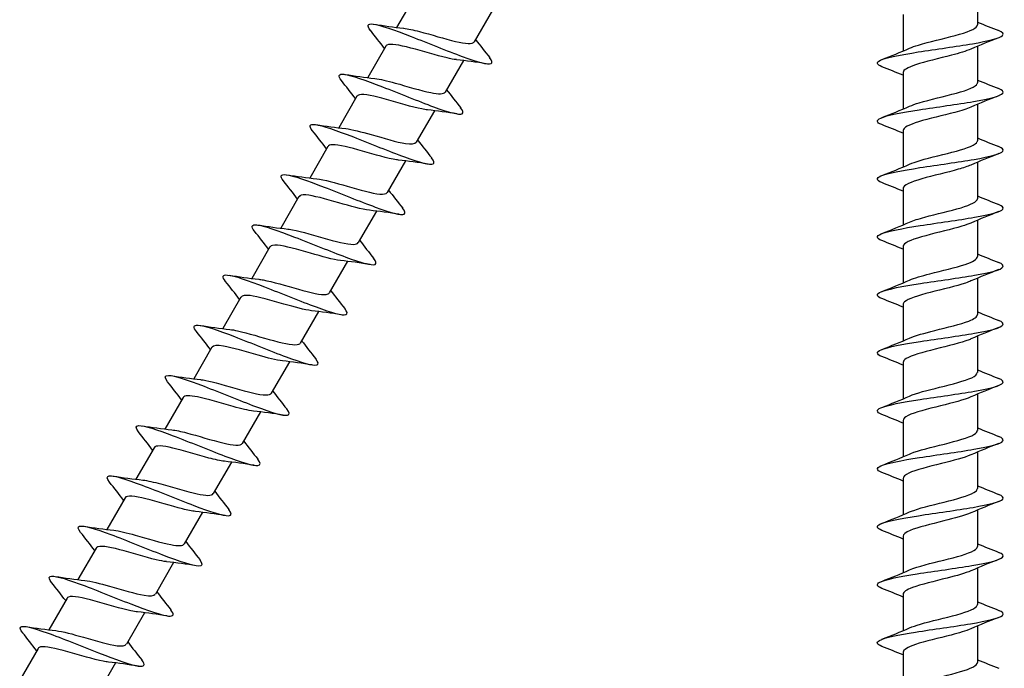
# Model space of a CAD drawing. Units: millimetres. Extents: x 15 to 1184, y 5 to 836.
# Drawn here: x 512 to 590, y 344 to 395 of the extents above; entities that cross this region are included whole.
import ezdxf

# ---------------------------------------------------------------- set-up
doc = ezdxf.new("R2010")
doc.units = ezdxf.units.MM
doc.layers.add('SuP-Sichtbare-Kanten', color=7, linetype='Continuous', lineweight=25)

msp = doc.modelspace()

# ---------------------------------------------------------------- linework, layer by layer
at = {"layer": 'SuP-Sichtbare-Kanten'}
for p, q in [((543.089, 397.04), (541.643, 394.537)), ((587.727, 397.635), (587.727, 394.745)), ((549.24, 395.894), (547.794, 393.391)), ((581.827, 395.552), (581.827, 392.662)), ((540.789, 393.057), (539.343, 390.553)), ((587.727, 393.035), (587.727, 390.145)), ((546.94, 391.911), (545.494, 389.407)), ((581.827, 390.952), (581.827, 388.062)), ((538.489, 389.073), (537.043, 386.57)), ((587.727, 388.435), (587.727, 385.545)), ((544.64, 387.927), (543.194, 385.424)), ((581.827, 386.352), (581.827, 383.462)), ((536.189, 385.089), (534.743, 382.586)), ((542.34, 383.943), (540.894, 381.44)), ((587.727, 383.835), (587.727, 380.945)), ((581.827, 381.752), (581.827, 378.862)), ((533.889, 381.106), (532.443, 378.602)), ((540.04, 379.96), (538.594, 377.456)), ((587.727, 379.235), (587.727, 376.345)), ((531.589, 377.122), (530.143, 374.618)), ((581.827, 377.152), (581.827, 374.262)), ((537.74, 375.976), (536.294, 373.472)), ((587.727, 374.635), (587.727, 371.745)), ((529.289, 373.138), (527.843, 370.635)), ((535.44, 371.992), (533.994, 369.489)), ((581.827, 372.552), (581.827, 369.662)), ((587.727, 370.035), (587.727, 367.145)), ((526.989, 369.154), (525.543, 366.651)), ((533.14, 368.008), (531.694, 365.505)), ((581.827, 367.952), (581.827, 365.062)), ((524.689, 365.171), (523.243, 362.667)), ((587.727, 365.435), (587.727, 362.545)), ((530.84, 364.025), (529.394, 361.521)), ((581.827, 363.352), (581.827, 360.462)), ((522.389, 361.187), (520.943, 358.684)), ((587.727, 360.835), (587.727, 357.945)), ((528.54, 360.041), (527.094, 357.538)), ((581.827, 358.752), (581.827, 355.862)), ((520.089, 357.203), (518.643, 354.7)), ((526.24, 356.057), (524.794, 353.554)), ((587.727, 356.235), (587.727, 353.345)), ((581.827, 354.152), (581.827, 351.262)), ((517.789, 353.22), (516.343, 350.716)), ((523.94, 352.074), (522.494, 349.57)), ((587.727, 351.635), (587.727, 348.745)), ((581.827, 349.552), (581.827, 346.662)), ((515.489, 349.236), (514.043, 346.732)), ((521.64, 348.09), (520.194, 345.586)), ((587.727, 347.035), (587.727, 344.145)), ((513.189, 345.252), (511.743, 342.749)), ((581.827, 344.952), (581.827, 342.062)), ((519.34, 344.106), (517.894, 341.603))]:
    msp.add_line(p, q, dxfattribs=at)
for points, knots in [([(539.562, 394.303), (539.262, 394.683), (539.325, 394.853), (539.777, 394.798), (540.331, 394.731), (541.459, 394.333), (542.795, 393.814), (544.132, 393.295), (545.651, 392.67), (546.848, 392.232), (548.045, 391.794), (548.897, 391.554), (549.137, 391.668), (549.267, 391.73), (549.218, 391.895), (549.017, 392.147)], [117.427243, 117.427243, 117.427243, 117.427243, 118.160009, 118.160009, 118.160009, 119.056761, 119.056761, 119.056761, 119.953423, 119.953423, 119.953423, 120.849994, 120.849994, 120.849994, 121.333798, 121.333798, 121.333798, 121.333798]), ([(582.346, 392.883), (582.537, 392.968), (582.775, 393.053), (583.053, 393.138), (583.883, 393.392), (585.034, 393.646), (585.97, 393.9), (586.906, 394.153), (587.591, 394.407), (587.708, 394.661), (587.721, 394.689), (587.727, 394.717), (587.726, 394.745)], [137.257722, 137.257722, 137.257722, 137.257722, 137.605691, 137.605691, 137.605691, 138.646406, 138.646406, 138.646406, 139.686687, 139.686687, 139.686687, 139.800873, 139.800873, 139.800873, 139.800873]), ([(542.203, 394.469), (542.531, 394.433), (542.958, 394.34), (543.445, 394.212), (544.362, 393.97), (545.465, 393.622), (546.312, 393.421), (547.12, 393.23), (547.672, 393.186), (547.794, 393.391)], [118.408166, 118.408166, 118.408166, 118.408166, 118.951476, 118.951476, 118.951476, 119.974582, 119.974582, 119.974582, 120.951317, 120.951317, 120.951317, 120.951317]), ([(580.142, 391.419), (579.713, 391.59), (579.663, 391.761), (580.028, 391.932), (580.495, 392.15), (581.63, 392.368), (583.027, 392.587), (584.424, 392.805), (586.055, 393.024), (587.336, 393.242), (588.617, 393.46), (589.523, 393.679), (589.729, 393.897), (589.849, 394.024), (589.731, 394.151), (589.408, 394.279)], [136.276799, 136.276799, 136.276799, 136.276799, 136.977495, 136.977495, 136.977495, 137.87246, 137.87246, 137.87246, 138.767346, 138.767346, 138.767346, 139.662154, 139.662154, 139.662154, 140.183354, 140.183354, 140.183354, 140.183354]), ([(546.38, 391.979), (546.172, 392), (545.924, 392.046), (545.641, 392.111), (544.807, 392.304), (543.702, 392.652), (542.772, 392.9), (541.842, 393.147), (541.116, 393.277), (540.867, 393.132), (540.832, 393.112), (540.807, 393.086), (540.79, 393.056)], [-120.352875, -120.352875, -120.352875, -120.352875, -120.005249, -120.005249, -120.005249, -118.97861, -118.97861, -118.97861, -117.952253, -117.952253, -117.952253, -117.809725, -117.809725, -117.809725, -117.809725]), ([(587.209, 392.814), (586.838, 392.652), (586.293, 392.49), (585.669, 392.327), (584.701, 392.075), (583.58, 391.823), (582.82, 391.571), (582.198, 391.365), (581.837, 391.159), (581.83, 390.952)], [-139.202431, -139.202431, -139.202431, -139.202431, -138.537184, -138.537184, -138.537184, -137.504837, -137.504837, -137.504837, -136.65928, -136.65928, -136.65928, -136.65928]), ([(537.262, 390.32), (536.961, 390.701), (537.026, 390.871), (537.484, 390.814), (538.042, 390.744), (539.174, 390.344), (540.513, 389.823), (541.852, 389.303), (543.372, 388.678), (544.567, 388.241), (545.761, 387.805), (546.608, 387.569), (546.841, 387.687), (546.966, 387.75), (546.916, 387.914), (546.717, 388.163)], [111.144058, 111.144058, 111.144058, 111.144058, 111.880148, 111.880148, 111.880148, 112.777553, 112.777553, 112.777553, 113.674863, 113.674863, 113.674863, 114.572079, 114.572079, 114.572079, 115.050613, 115.050613, 115.050613, 115.050613]), ([(539.902, 390.486), (540.317, 390.44), (540.893, 390.3), (541.536, 390.122), (542.497, 389.855), (543.58, 389.519), (544.351, 389.362), (544.979, 389.235), (545.384, 389.236), (545.492, 389.409)], [112.124981, 112.124981, 112.124981, 112.124981, 112.81032, 112.81032, 112.81032, 113.83415, 113.83415, 113.83415, 114.668132, 114.668132, 114.668132, 114.668132]), ([(582.347, 388.283), (582.552, 388.374), (582.811, 388.465), (583.115, 388.556), (583.965, 388.812), (585.129, 389.068), (586.057, 389.323), (586.981, 389.578), (587.637, 389.832), (587.718, 390.087), (587.724, 390.106), (587.727, 390.125), (587.727, 390.145)], [130.974537, 130.974537, 130.974537, 130.974537, 131.348228, 131.348228, 131.348228, 132.395479, 132.395479, 132.395479, 133.438421, 133.438421, 133.438421, 133.517688, 133.517688, 133.517688, 133.517688]), ([(544.082, 387.994), (543.951, 388.007), (543.803, 388.031), (543.639, 388.063), (542.877, 388.214), (541.796, 388.55), (540.83, 388.818), (539.865, 389.087), (539.044, 389.272), (538.683, 389.192), (538.587, 389.17), (538.524, 389.129), (538.493, 389.071)], [-114.06969, -114.06969, -114.06969, -114.06969, -113.849578, -113.849578, -113.849578, -112.82458, -112.82458, -112.82458, -111.799842, -111.799842, -111.799842, -111.526539, -111.526539, -111.526539, -111.526539]), ([(580.142, 386.819), (579.703, 386.994), (579.662, 387.168), (580.054, 387.343), (580.544, 387.562), (581.699, 387.78), (583.106, 387.999), (584.512, 388.218), (586.141, 388.436), (587.41, 388.655), (588.679, 388.873), (589.561, 389.092), (589.741, 389.31), (589.842, 389.433), (589.72, 389.556), (589.408, 389.679)], [129.993614, 129.993614, 129.993614, 129.993614, 130.710488, 130.710488, 130.710488, 131.60602, 131.60602, 131.60602, 132.50147, 132.50147, 132.50147, 133.396837, 133.396837, 133.396837, 133.900169, 133.900169, 133.900169, 133.900169]), ([(587.208, 388.214), (586.891, 388.075), (586.447, 387.936), (585.93, 387.796), (584.997, 387.545), (583.861, 387.293), (583.042, 387.042), (582.293, 386.812), (581.833, 386.582), (581.828, 386.352)], [-132.919246, -132.919246, -132.919246, -132.919246, -132.348259, -132.348259, -132.348259, -131.317949, -131.317949, -131.317949, -130.376095, -130.376095, -130.376095, -130.376095]), ([(534.962, 386.336), (534.661, 386.716), (534.726, 386.886), (535.181, 386.83), (535.738, 386.762), (536.87, 386.361), (538.21, 385.841), (539.55, 385.32), (541.071, 384.695), (542.267, 384.258), (543.462, 383.821), (544.309, 383.585), (544.542, 383.703), (544.666, 383.766), (544.615, 383.93), (544.417, 384.179)], [104.860873, 104.860873, 104.860873, 104.860873, 105.595601, 105.595601, 105.595601, 106.493688, 106.493688, 106.493688, 107.391676, 107.391676, 107.391676, 108.289565, 108.289565, 108.289565, 108.767428, 108.767428, 108.767428, 108.767428]), ([(537.6, 386.504), (538.099, 386.447), (538.836, 386.254), (539.629, 386.027), (540.617, 385.746), (541.662, 385.432), (542.346, 385.325), (542.81, 385.253), (543.1, 385.282), (543.189, 385.427)], [105.841796, 105.841796, 105.841796, 105.841796, 106.66471, 106.66471, 106.66471, 107.689296, 107.689296, 107.689296, 108.384947, 108.384947, 108.384947, 108.384947]), ([(541.784, 384.008), (541.735, 384.014), (541.683, 384.02), (541.628, 384.029), (540.954, 384.129), (539.916, 384.44), (538.927, 384.723), (537.939, 385.005), (537.03, 385.241), (536.555, 385.227), (536.363, 385.221), (536.244, 385.174), (536.195, 385.086)], [-107.786505, -107.786505, -107.786505, -107.786505, -107.703432, -107.703432, -107.703432, -106.679946, -106.679946, -106.679946, -105.656701, -105.656701, -105.656701, -105.243354, -105.243354, -105.243354, -105.243354]), ([(582.346, 383.683), (582.565, 383.78), (582.847, 383.877), (583.176, 383.975), (584.02, 384.224), (585.151, 384.474), (586.056, 384.723), (586.962, 384.973), (587.612, 385.222), (587.712, 385.472), (587.722, 385.496), (587.727, 385.52), (587.726, 385.545)], [124.691352, 124.691352, 124.691352, 124.691352, 125.089838, 125.089838, 125.089838, 126.112251, 126.112251, 126.112251, 127.134551, 127.134551, 127.134551, 127.234502, 127.234502, 127.234502, 127.234502]), ([(580.141, 382.219), (579.695, 382.396), (579.662, 382.574), (580.074, 382.752), (580.582, 382.971), (581.752, 383.19), (583.166, 383.408), (584.579, 383.627), (586.207, 383.846), (587.466, 384.064), (588.725, 384.283), (589.589, 384.502), (589.749, 384.72), (589.836, 384.84), (589.712, 384.959), (589.408, 385.079)], [123.710429, 123.710429, 123.710429, 123.710429, 124.439397, 124.439397, 124.439397, 125.335524, 125.335524, 125.335524, 126.231565, 126.231565, 126.231565, 127.12752, 127.12752, 127.12752, 127.616984, 127.616984, 127.616984, 127.616984]), ([(532.662, 382.352), (532.364, 382.729), (532.424, 382.9), (532.87, 382.848), (533.419, 382.784), (534.547, 382.386), (535.885, 381.867), (537.224, 381.347), (538.748, 380.721), (539.948, 380.281), (541.147, 379.842), (542, 379.602), (542.239, 379.718), (542.367, 379.78), (542.317, 379.944), (542.117, 380.196)], [98.577687, 98.577687, 98.577687, 98.577687, 99.306167, 99.306167, 99.306167, 100.204965, 100.204965, 100.204965, 101.103659, 101.103659, 101.103659, 102.00225, 102.00225, 102.00225, 102.484242, 102.484242, 102.484242, 102.484242]), ([(587.207, 383.614), (586.951, 383.501), (586.61, 383.387), (586.211, 383.274), (585.327, 383.023), (584.186, 382.772), (583.309, 382.521), (582.432, 382.27), (581.85, 382.019), (581.828, 381.768), (581.827, 381.763), (581.827, 381.758), (581.827, 381.752)], [-126.636061, -126.636061, -126.636061, -126.636061, -126.171214, -126.171214, -126.171214, -125.142805, -125.142805, -125.142805, -124.1147, -124.1147, -124.1147, -124.09291, -124.09291, -124.09291, -124.09291]), ([(535.298, 382.521), (535.875, 382.457), (536.786, 382.201), (537.716, 381.933), (538.714, 381.645), (539.705, 381.362), (540.296, 381.31), (540.619, 381.282), (540.818, 381.326), (540.887, 381.444)], [99.558611, 99.558611, 99.558611, 99.558611, 100.514456, 100.514456, 100.514456, 101.539829, 101.539829, 101.539829, 102.101761, 102.101761, 102.101761, 102.101761]), ([(539.485, 380.024), (538.904, 380.089), (537.986, 380.348), (537.05, 380.617), (536.02, 380.914), (535.003, 381.203), (534.423, 381.24), (534.136, 381.258), (533.96, 381.212), (533.896, 381.101)], [-101.503319, -101.503319, -101.503319, -101.503319, -100.541786, -100.541786, -100.541786, -99.484197, -99.484197, -99.484197, -98.960169, -98.960169, -98.960169, -98.960169]), ([(582.347, 379.083), (582.648, 379.215), (583.064, 379.348), (583.55, 379.481), (584.465, 379.73), (585.595, 379.98), (586.428, 380.23), (587.224, 380.468), (587.724, 380.706), (587.727, 380.945)], [118.408166, 118.408166, 118.408166, 118.408166, 118.951476, 118.951476, 118.951476, 119.974582, 119.974582, 119.974582, 120.951317, 120.951317, 120.951317, 120.951317]), ([(580.141, 377.619), (579.692, 377.797), (579.662, 377.976), (580.081, 378.155), (580.594, 378.374), (581.77, 378.593), (583.187, 378.812), (584.603, 379.03), (586.232, 379.249), (587.488, 379.468), (588.743, 379.687), (589.6, 379.906), (589.752, 380.124), (589.833, 380.242), (589.708, 380.361), (589.408, 380.479)], [117.427243, 117.427243, 117.427243, 117.427243, 118.160009, 118.160009, 118.160009, 119.056761, 119.056761, 119.056761, 119.953423, 119.953423, 119.953423, 120.849994, 120.849994, 120.849994, 121.333798, 121.333798, 121.333798, 121.333798]), ([(587.208, 379.014), (587.018, 378.929), (586.78, 378.845), (586.503, 378.76), (585.684, 378.509), (584.552, 378.259), (583.623, 378.008), (582.694, 377.758), (582, 377.507), (581.857, 377.257), (581.837, 377.222), (581.828, 377.187), (581.829, 377.152)], [-120.352875, -120.352875, -120.352875, -120.352875, -120.005249, -120.005249, -120.005249, -118.97861, -118.97861, -118.97861, -117.952253, -117.952253, -117.952253, -117.809725, -117.809725, -117.809725, -117.809725]), ([(530.362, 378.368), (530.069, 378.739), (530.122, 378.911), (530.549, 378.867), (531.085, 378.81), (532.203, 378.419), (533.538, 377.901), (534.873, 377.384), (536.4, 376.756), (537.608, 376.312), (538.815, 375.868), (539.681, 375.622), (539.931, 375.731), (540.068, 375.79), (540.021, 375.956), (539.817, 376.212)], [92.294502, 92.294502, 92.294502, 92.294502, 93.01164, 93.01164, 93.01164, 93.911178, 93.911178, 93.911178, 94.810608, 94.810608, 94.810608, 95.709931, 95.709931, 95.709931, 96.201057, 96.201057, 96.201057, 96.201057]), ([(532.998, 378.537), (533.033, 378.533), (533.068, 378.529), (533.105, 378.524), (533.764, 378.433), (534.796, 378.126), (535.79, 377.842), (536.783, 377.557), (537.708, 377.313), (538.2, 377.318), (538.407, 377.32), (538.536, 377.368), (538.587, 377.46)], [93.275425, 93.275425, 93.275425, 93.275425, 93.333036, 93.333036, 93.333036, 94.359367, 94.359367, 94.359367, 95.385559, 95.385559, 95.385559, 95.818576, 95.818576, 95.818576, 95.818576]), ([(537.185, 376.041), (536.615, 376.105), (535.723, 376.354), (534.806, 376.618), (533.795, 376.909), (532.786, 377.199), (532.187, 377.251), (531.864, 377.28), (531.666, 377.236), (531.596, 377.118)], [-95.220134, -95.220134, -95.220134, -95.220134, -94.27782, -94.27782, -94.27782, -93.239129, -93.239129, -93.239129, -92.676983, -92.676983, -92.676983, -92.676983]), ([(580.141, 373.019), (579.69, 373.198), (579.662, 373.378), (580.087, 373.557), (580.604, 373.776), (581.786, 373.995), (583.205, 374.214), (584.625, 374.433), (586.254, 374.652), (587.507, 374.871), (588.76, 375.09), (589.611, 375.309), (589.754, 375.528), (589.831, 375.645), (589.705, 375.762), (589.408, 375.879)], [111.144058, 111.144058, 111.144058, 111.144058, 111.880148, 111.880148, 111.880148, 112.777553, 112.777553, 112.777553, 113.674863, 113.674863, 113.674863, 114.572079, 114.572079, 114.572079, 115.050613, 115.050613, 115.050613, 115.050613]), ([(582.345, 374.483), (582.727, 374.65), (583.296, 374.817), (583.942, 374.985), (584.908, 375.234), (586.014, 375.484), (586.759, 375.734), (587.367, 375.938), (587.718, 376.141), (587.724, 376.345)], [112.124981, 112.124981, 112.124981, 112.124981, 112.81032, 112.81032, 112.81032, 113.83415, 113.83415, 113.83415, 114.668132, 114.668132, 114.668132, 114.668132]), ([(528.063, 374.384), (527.776, 374.747), (527.818, 374.92), (528.22, 374.886), (528.736, 374.841), (529.838, 374.459), (531.168, 373.945), (532.497, 373.431), (534.028, 372.801), (535.247, 372.351), (536.466, 371.901), (537.35, 371.644), (537.619, 371.742), (537.77, 371.797), (537.726, 371.965), (537.517, 372.228)], [86.011317, 86.011317, 86.011317, 86.011317, 86.711815, 86.711815, 86.711815, 87.612122, 87.612122, 87.612122, 88.512318, 88.512318, 88.512318, 89.412402, 89.412402, 89.412402, 89.917872, 89.917872, 89.917872, 89.917872]), ([(530.7, 374.552), (530.807, 374.541), (530.926, 374.523), (531.055, 374.499), (531.794, 374.362), (532.868, 374.031), (533.844, 373.757), (534.82, 373.483), (535.669, 373.283), (536.06, 373.346), (536.178, 373.365), (536.253, 373.409), (536.289, 373.475)], [86.99224, 86.99224, 86.99224, 86.99224, 87.172062, 87.172062, 87.172062, 88.19925, 88.19925, 88.19925, 89.226294, 89.226294, 89.226294, 89.535391, 89.535391, 89.535391, 89.535391]), ([(587.211, 374.414), (587.091, 374.361), (586.951, 374.307), (586.793, 374.253), (586.057, 374.003), (584.953, 373.753), (583.982, 373.503), (583.012, 373.253), (582.209, 373.003), (581.937, 372.753), (581.864, 372.686), (581.83, 372.619), (581.832, 372.552)], [-114.06969, -114.06969, -114.06969, -114.06969, -113.849578, -113.849578, -113.849578, -112.82458, -112.82458, -112.82458, -111.799842, -111.799842, -111.799842, -111.526539, -111.526539, -111.526539, -111.526539]), ([(534.884, 372.058), (534.351, 372.118), (533.543, 372.336), (532.69, 372.581), (531.687, 372.869), (530.654, 373.174), (530.009, 373.254), (529.617, 373.304), (529.375, 373.266), (529.295, 373.134)], [-88.936949, -88.936949, -88.936949, -88.936949, -88.057704, -88.057704, -88.057704, -87.023715, -87.023715, -87.023715, -86.393798, -86.393798, -86.393798, -86.393798]), ([(580.141, 368.419), (579.691, 368.598), (579.662, 368.777), (580.084, 368.956), (580.601, 369.176), (581.782, 369.395), (583.202, 369.614), (584.623, 369.833), (586.253, 370.052), (587.507, 370.271), (588.761, 370.491), (589.612, 370.71), (589.754, 370.929), (589.83, 371.045), (589.705, 371.162), (589.408, 371.279)], [104.860873, 104.860873, 104.860873, 104.860873, 105.595601, 105.595601, 105.595601, 106.493688, 106.493688, 106.493688, 107.391676, 107.391676, 107.391676, 108.289565, 108.289565, 108.289565, 108.767428, 108.767428, 108.767428, 108.767428]), ([(582.342, 369.883), (582.802, 370.084), (583.538, 370.284), (584.338, 370.485), (585.334, 370.735), (586.396, 370.985), (587.042, 371.235), (587.48, 371.405), (587.716, 371.575), (587.721, 371.745)], [105.841796, 105.841796, 105.841796, 105.841796, 106.66471, 106.66471, 106.66471, 107.689296, 107.689296, 107.689296, 108.384947, 108.384947, 108.384947, 108.384947]), ([(525.763, 370.4), (525.486, 370.751), (525.514, 370.926), (525.883, 370.905), (526.372, 370.876), (527.453, 370.506), (528.773, 369.997), (530.094, 369.489), (531.629, 368.857), (532.863, 368.398), (534.096, 367.94), (535.005, 367.669), (535.3, 367.752), (535.472, 367.801), (535.434, 367.971), (535.217, 368.244)], [79.728131, 79.728131, 79.728131, 79.728131, 80.406482, 80.406482, 80.406482, 81.307589, 81.307589, 81.307589, 82.20858, 82.20858, 82.20858, 83.109455, 83.109455, 83.109455, 83.634687, 83.634687, 83.634687, 83.634687]), ([(528.402, 370.567), (528.579, 370.549), (528.786, 370.513), (529.02, 370.462), (529.828, 370.285), (530.928, 369.939), (531.876, 369.682), (532.822, 369.425), (533.587, 369.273), (533.878, 369.395), (533.932, 369.417), (533.97, 369.449), (533.992, 369.49)], [80.709055, 80.709055, 80.709055, 80.709055, 81.005833, 81.005833, 81.005833, 82.033911, 82.033911, 82.033911, 83.061838, 83.061838, 83.061838, 83.252205, 83.252205, 83.252205, 83.252205]), ([(587.214, 369.814), (587.168, 369.794), (587.12, 369.774), (587.068, 369.753), (586.434, 369.504), (585.38, 369.254), (584.382, 369.004), (583.385, 368.754), (582.48, 368.505), (582.076, 368.255), (581.912, 368.154), (581.833, 368.053), (581.835, 367.952)], [-107.786505, -107.786505, -107.786505, -107.786505, -107.703432, -107.703432, -107.703432, -106.679946, -106.679946, -106.679946, -105.656701, -105.656701, -105.656701, -105.243354, -105.243354, -105.243354, -105.243354]), ([(532.582, 368.075), (532.104, 368.129), (531.407, 368.308), (530.65, 368.523), (529.662, 368.803), (528.601, 369.126), (527.894, 369.244), (527.398, 369.326), (527.086, 369.302), (526.994, 369.152)], [-82.653763, -82.653763, -82.653763, -82.653763, -81.864395, -81.864395, -81.864395, -80.834551, -80.834551, -80.834551, -80.110613, -80.110613, -80.110613, -80.110613]), ([(523.464, 366.416), (523.198, 366.753), (523.211, 366.929), (523.539, 366.923), (523.994, 366.914), (525.046, 366.561), (526.355, 366.059), (527.664, 365.558), (529.203, 364.923), (530.454, 364.455), (531.706, 363.986), (532.646, 363.698), (532.974, 363.762), (533.174, 363.802), (533.144, 363.974), (532.917, 364.261)], [73.444946, 73.444946, 73.444946, 73.444946, 74.095433, 74.095433, 74.095433, 74.997369, 74.997369, 74.997369, 75.899185, 75.899185, 75.899185, 76.800882, 76.800882, 76.800882, 77.351501, 77.351501, 77.351501, 77.351501]), ([(526.104, 366.583), (526.348, 366.557), (526.648, 366.498), (526.992, 366.415), (527.858, 366.205), (528.971, 365.852), (529.88, 365.617), (530.789, 365.383), (531.466, 365.282), (531.658, 365.46), (531.673, 365.474), (531.685, 365.489), (531.694, 365.505)], [74.425869, 74.425869, 74.425869, 74.425869, 74.834153, 74.834153, 74.834153, 75.863153, 75.863153, 75.863153, 76.891998, 76.891998, 76.891998, 76.96902, 76.96902, 76.96902, 76.96902]), ([(580.142, 363.819), (579.695, 363.996), (579.662, 364.174), (580.073, 364.352), (580.582, 364.571), (581.757, 364.791), (583.176, 365.01), (584.595, 365.229), (586.228, 365.449), (587.487, 365.668), (588.745, 365.887), (589.604, 366.106), (589.752, 366.326), (589.832, 366.443), (589.707, 366.561), (589.408, 366.679)], [98.577687, 98.577687, 98.577687, 98.577687, 99.306167, 99.306167, 99.306167, 100.204965, 100.204965, 100.204965, 101.103659, 101.103659, 101.103659, 102.00225, 102.00225, 102.00225, 102.484242, 102.484242, 102.484242, 102.484242]), ([(582.34, 365.283), (582.872, 365.516), (583.789, 365.749), (584.728, 365.983), (585.737, 366.233), (586.736, 366.483), (587.274, 366.733), (587.568, 366.87), (587.718, 367.008), (587.719, 367.145)], [99.558611, 99.558611, 99.558611, 99.558611, 100.514456, 100.514456, 100.514456, 101.539829, 101.539829, 101.539829, 102.101761, 102.101761, 102.101761, 102.101761]), ([(530.281, 364.092), (529.871, 364.138), (529.306, 364.274), (528.673, 364.449), (527.712, 364.714), (526.624, 365.053), (525.848, 365.212), (525.211, 365.343), (524.799, 365.344), (524.691, 365.169)], [-76.370578, -76.370578, -76.370578, -76.370578, -75.694606, -75.694606, -75.694606, -74.668371, -74.668371, -74.668371, -73.827427, -73.827427, -73.827427, -73.827427]), ([(587.214, 365.214), (586.679, 364.98), (585.755, 364.745), (584.809, 364.51), (583.769, 364.252), (582.743, 363.994), (582.223, 363.736), (581.965, 363.608), (581.836, 363.48), (581.836, 363.352)], [-101.503319, -101.503319, -101.503319, -101.503319, -100.541786, -100.541786, -100.541786, -99.484197, -99.484197, -99.484197, -98.960169, -98.960169, -98.960169, -98.960169]), ([(521.165, 362.432), (520.912, 362.752), (520.908, 362.927), (521.19, 362.938), (521.603, 362.955), (522.62, 362.622), (523.913, 362.13), (525.205, 361.638), (526.747, 361.002), (528.02, 360.522), (529.292, 360.041), (530.27, 359.731), (530.638, 359.773), (530.875, 359.8), (530.857, 359.975), (530.618, 360.277)], [67.161761, 67.161761, 67.161761, 67.161761, 67.778455, 67.778455, 67.778455, 68.681251, 68.681251, 68.681251, 69.583923, 69.583923, 69.583923, 70.486471, 70.486471, 70.486471, 71.068316, 71.068316, 71.068316, 71.068316]), ([(523.804, 362.599), (524.113, 362.565), (524.511, 362.48), (524.967, 362.362), (525.879, 362.126), (526.993, 361.773), (527.856, 361.565), (528.694, 361.363), (529.27, 361.311), (529.394, 361.521)], [68.142684, 68.142684, 68.142684, 68.142684, 68.656824, 68.656824, 68.656824, 69.68678, 69.68678, 69.68678, 70.685835, 70.685835, 70.685835, 70.685835]), ([(582.34, 360.683), (582.372, 360.697), (582.405, 360.711), (582.44, 360.725), (583.055, 360.975), (584.103, 361.226), (585.106, 361.476), (586.108, 361.727), (587.031, 361.977), (587.455, 362.228), (587.634, 362.333), (587.721, 362.439), (587.719, 362.545)], [93.275425, 93.275425, 93.275425, 93.275425, 93.333036, 93.333036, 93.333036, 94.359367, 94.359367, 94.359367, 95.385559, 95.385559, 95.385559, 95.818576, 95.818576, 95.818576, 95.818576]), ([(580.142, 359.219), (579.703, 359.394), (579.662, 359.569), (580.055, 359.744), (580.547, 359.963), (581.711, 360.183), (583.126, 360.402), (584.541, 360.622), (586.177, 360.841), (587.445, 361.061), (588.713, 361.28), (589.585, 361.5), (589.748, 361.719), (589.836, 361.839), (589.712, 361.959), (589.408, 362.079)], [92.294502, 92.294502, 92.294502, 92.294502, 93.01164, 93.01164, 93.01164, 93.911178, 93.911178, 93.911178, 94.810608, 94.810608, 94.810608, 95.709931, 95.709931, 95.709931, 96.201057, 96.201057, 96.201057, 96.201057]), ([(527.979, 360.109), (527.653, 360.145), (527.227, 360.238), (526.741, 360.366), (525.824, 360.607), (524.721, 360.955), (523.873, 361.156), (523.064, 361.348), (522.511, 361.392), (522.389, 361.187)], [-70.087393, -70.087393, -70.087393, -70.087393, -69.545175, -69.545175, -69.545175, -68.522033, -68.522033, -68.522033, -67.544242, -67.544242, -67.544242, -67.544242]), ([(587.214, 360.614), (586.688, 360.384), (585.792, 360.154), (584.866, 359.924), (583.845, 359.671), (582.826, 359.417), (582.281, 359.164), (581.987, 359.027), (581.837, 358.89), (581.836, 358.752)], [-95.220134, -95.220134, -95.220134, -95.220134, -94.27782, -94.27782, -94.27782, -93.239129, -93.239129, -93.239129, -92.676983, -92.676983, -92.676983, -92.676983]), ([(518.865, 358.448), (518.628, 358.747), (518.608, 358.922), (518.839, 358.951), (519.201, 358.996), (520.175, 358.689), (521.446, 358.209), (522.718, 357.73), (524.262, 357.093), (525.557, 356.6), (526.852, 356.107), (527.873, 355.772), (528.289, 355.786), (528.574, 355.796), (528.572, 355.972), (528.318, 356.293)], [60.878576, 60.878576, 60.878576, 60.878576, 61.455334, 61.455334, 61.455334, 62.359021, 62.359021, 62.359021, 63.262579, 63.262579, 63.262579, 64.166009, 64.166009, 64.166009, 64.785131, 64.785131, 64.785131, 64.785131]), ([(521.503, 358.616), (521.874, 358.574), (522.373, 358.46), (522.938, 358.307), (523.886, 358.05), (524.99, 357.703), (525.803, 357.524), (526.51, 357.368), (526.978, 357.352), (527.093, 357.538)], [61.859499, 61.859499, 61.859499, 61.859499, 62.473647, 62.473647, 62.473647, 63.504591, 63.504591, 63.504591, 64.402649, 64.402649, 64.402649, 64.402649]), ([(582.342, 356.083), (582.441, 356.127), (582.552, 356.171), (582.676, 356.214), (583.385, 356.465), (584.481, 356.716), (585.463, 356.967), (586.445, 357.217), (587.28, 357.468), (587.587, 357.718), (587.68, 357.794), (587.724, 357.869), (587.721, 357.945)], [86.99224, 86.99224, 86.99224, 86.99224, 87.172062, 87.172062, 87.172062, 88.19925, 88.19925, 88.19925, 89.226294, 89.226294, 89.226294, 89.535391, 89.535391, 89.535391, 89.535391]), ([(525.679, 356.126), (525.403, 356.155), (525.057, 356.226), (524.66, 356.326), (523.762, 356.551), (522.636, 356.909), (521.744, 357.131), (520.854, 357.353), (520.226, 357.423), (520.092, 357.209), (520.091, 357.207), (520.09, 357.205), (520.089, 357.203)], [-63.804207, -63.804207, -63.804207, -63.804207, -63.34469, -63.34469, -63.34469, -62.306353, -62.306353, -62.306353, -61.269633, -61.269633, -61.269633, -61.261057, -61.261057, -61.261057, -61.261057]), ([(580.142, 354.619), (579.713, 354.79), (579.663, 354.96), (580.028, 355.131), (580.497, 355.351), (581.643, 355.571), (583.051, 355.791), (584.459, 356.01), (586.1, 356.23), (587.381, 356.45), (588.662, 356.669), (589.555, 356.889), (589.739, 357.109), (589.843, 357.232), (589.721, 357.355), (589.408, 357.479)], [86.011317, 86.011317, 86.011317, 86.011317, 86.711815, 86.711815, 86.711815, 87.612122, 87.612122, 87.612122, 88.512318, 88.512318, 88.512318, 89.412402, 89.412402, 89.412402, 89.917872, 89.917872, 89.917872, 89.917872]), ([(587.213, 356.014), (586.722, 355.8), (585.912, 355.585), (585.051, 355.371), (584.039, 355.118), (582.992, 354.866), (582.393, 354.614), (582.028, 354.46), (581.838, 354.306), (581.835, 354.152)], [-88.936949, -88.936949, -88.936949, -88.936949, -88.057704, -88.057704, -88.057704, -87.023715, -87.023715, -87.023715, -86.393798, -86.393798, -86.393798, -86.393798]), ([(516.566, 354.464), (516.347, 354.74), (516.31, 354.91), (516.488, 354.957), (516.791, 355.037), (517.712, 354.76), (518.957, 354.296), (520.201, 353.833), (521.744, 353.197), (523.064, 352.69), (524.384, 352.183), (525.454, 351.82), (525.925, 351.802), (526.27, 351.79), (526.29, 351.965), (526.019, 352.308)], [54.59539, 54.59539, 54.59539, 54.59539, 55.125855, 55.125855, 55.125855, 56.030464, 56.030464, 56.030464, 56.934939, 56.934939, 56.934939, 57.839281, 57.839281, 57.839281, 58.501945, 58.501945, 58.501945, 58.501945]), ([(519.202, 354.633), (519.631, 354.585), (520.232, 354.437), (520.9, 354.251), (521.875, 353.979), (522.962, 353.642), (523.72, 353.495), (524.31, 353.381), (524.687, 353.389), (524.791, 353.556)], [55.576313, 55.576313, 55.576313, 55.576313, 56.284419, 56.284419, 56.284419, 57.316385, 57.316385, 57.316385, 58.119464, 58.119464, 58.119464, 58.119464]), ([(523.379, 352.142), (523.15, 352.166), (522.871, 352.219), (522.553, 352.295), (521.699, 352.498), (520.586, 352.85), (519.668, 353.09), (518.75, 353.33), (518.054, 353.442), (517.839, 353.277), (517.818, 353.26), (517.801, 353.241), (517.789, 353.219)], [-57.521022, -57.521022, -57.521022, -57.521022, -57.137674, -57.137674, -57.137674, -56.108107, -56.108107, -56.108107, -55.079789, -55.079789, -55.079789, -54.977871, -54.977871, -54.977871, -54.977871]), ([(582.345, 351.483), (582.507, 351.555), (582.705, 351.628), (582.932, 351.7), (583.721, 351.951), (584.847, 352.202), (585.796, 352.453), (586.744, 352.704), (587.483, 352.954), (587.674, 353.205), (587.709, 353.252), (587.726, 353.298), (587.724, 353.345)], [80.709055, 80.709055, 80.709055, 80.709055, 81.005833, 81.005833, 81.005833, 82.033911, 82.033911, 82.033911, 83.061838, 83.061838, 83.061838, 83.252205, 83.252205, 83.252205, 83.252205]), ([(580.143, 350.019), (579.727, 350.184), (579.665, 350.35), (579.994, 350.515), (580.432, 350.735), (581.553, 350.955), (582.951, 351.175), (584.349, 351.395), (585.995, 351.615), (587.293, 351.835), (588.59, 352.054), (589.513, 352.274), (589.726, 352.494), (589.851, 352.622), (589.733, 352.75), (589.408, 352.879)], [79.728131, 79.728131, 79.728131, 79.728131, 80.406482, 80.406482, 80.406482, 81.307589, 81.307589, 81.307589, 82.20858, 82.20858, 82.20858, 83.109455, 83.109455, 83.109455, 83.634687, 83.634687, 83.634687, 83.634687]), ([(514.266, 350.48), (514.068, 350.729), (514.017, 350.893), (514.141, 350.956), (514.375, 351.076), (515.235, 350.835), (516.446, 350.391), (517.656, 349.947), (519.194, 349.314), (520.539, 348.793), (521.883, 348.272), (523.008, 347.878), (523.542, 347.825), (523.962, 347.783), (524.011, 347.955), (523.72, 348.324)], [48.312205, 48.312205, 48.312205, 48.312205, 48.789799, 48.789799, 48.789799, 49.695361, 49.695361, 49.695361, 50.600785, 50.600785, 50.600785, 51.506071, 51.506071, 51.506071, 52.21876, 52.21876, 52.21876, 52.21876]), ([(587.212, 351.414), (586.77, 351.222), (586.077, 351.029), (585.314, 350.836), (584.318, 350.585), (583.238, 350.334), (582.567, 350.082), (582.096, 349.906), (581.838, 349.729), (581.833, 349.552)], [-82.653763, -82.653763, -82.653763, -82.653763, -81.864395, -81.864395, -81.864395, -80.834551, -80.834551, -80.834551, -80.110613, -80.110613, -80.110613, -80.110613]), ([(516.9, 350.65), (517.383, 350.595), (518.087, 350.413), (518.851, 350.196), (519.843, 349.915), (520.906, 349.592), (521.608, 349.478), (522.094, 349.399), (522.397, 349.425), (522.489, 349.573)], [49.293128, 49.293128, 49.293128, 49.293128, 50.088936, 50.088936, 50.088936, 51.121959, 51.121959, 51.121959, 51.836279, 51.836279, 51.836279, 51.836279]), ([(521.081, 348.157), (520.926, 348.173), (520.748, 348.203), (520.549, 348.244), (519.765, 348.409), (518.678, 348.748), (517.724, 349.011), (516.727, 349.285), (515.909, 349.456), (515.605, 349.33), (515.551, 349.308), (515.513, 349.276), (515.491, 349.234)], [-51.237837, -51.237837, -51.237837, -51.237837, -50.977849, -50.977849, -50.977849, -49.954911, -49.954911, -49.954911, -48.886233, -48.886233, -48.886233, -48.694686, -48.694686, -48.694686, -48.694686]), ([(582.347, 346.883), (582.571, 346.982), (582.861, 347.082), (583.2, 347.182), (584.055, 347.433), (585.195, 347.684), (586.1, 347.935), (587.004, 348.186), (587.641, 348.437), (587.718, 348.688), (587.724, 348.707), (587.727, 348.726), (587.727, 348.745)], [74.425869, 74.425869, 74.425869, 74.425869, 74.834153, 74.834153, 74.834153, 75.863153, 75.863153, 75.863153, 76.891998, 76.891998, 76.891998, 76.96902, 76.96902, 76.96902, 76.96902]), ([(580.144, 345.419), (579.745, 345.577), (579.669, 345.736), (579.956, 345.895), (580.354, 346.115), (581.442, 346.335), (582.826, 346.555), (584.21, 346.775), (585.86, 346.995), (587.179, 347.215), (588.497, 347.435), (589.455, 347.655), (589.707, 347.875), (589.86, 348.01), (589.748, 348.144), (589.409, 348.279)], [73.444946, 73.444946, 73.444946, 73.444946, 74.095433, 74.095433, 74.095433, 74.997369, 74.997369, 74.997369, 75.899185, 75.899185, 75.899185, 76.800882, 76.800882, 76.800882, 77.351501, 77.351501, 77.351501, 77.351501]), ([(511.966, 346.496), (511.791, 346.715), (511.73, 346.868), (511.802, 346.944), (511.959, 347.109), (512.745, 346.91), (513.914, 346.491), (515.083, 346.072), (516.611, 345.445), (517.98, 344.91), (519.348, 344.375), (520.531, 343.948), (521.135, 343.855), (521.648, 343.775), (521.736, 343.941), (521.422, 344.339)], [42.02902, 42.02902, 42.02902, 42.02902, 42.446946, 42.446946, 42.446946, 43.353492, 43.353492, 43.353492, 44.259896, 44.259896, 44.259896, 45.166158, 45.166158, 45.166158, 45.935575, 45.935575, 45.935575, 45.935575]), ([(514.599, 346.667), (515.131, 346.607), (515.936, 346.389), (516.786, 346.145), (517.789, 345.858), (518.823, 345.552), (519.469, 345.471), (519.864, 345.421), (520.108, 345.458), (520.188, 345.59)], [43.009943, 43.009943, 43.009943, 43.009943, 43.886993, 43.886993, 43.886993, 44.921107, 44.921107, 44.921107, 45.553093, 45.553093, 45.553093, 45.553093]), ([(587.209, 346.814), (586.832, 346.649), (586.274, 346.484), (585.639, 346.319), (584.674, 346.069), (583.562, 345.819), (582.81, 345.568), (582.194, 345.363), (581.837, 345.158), (581.83, 344.952)], [-76.370578, -76.370578, -76.370578, -76.370578, -75.694606, -75.694606, -75.694606, -74.668371, -74.668371, -74.668371, -73.827427, -73.827427, -73.827427, -73.827427]), ([(518.782, 344.173), (518.655, 344.186), (518.513, 344.208), (518.355, 344.239), (517.595, 344.388), (516.51, 344.725), (515.54, 344.995), (514.572, 345.264), (513.747, 345.451), (513.385, 345.371), (513.288, 345.35), (513.225, 345.309), (513.193, 345.25)], [-44.954652, -44.954652, -44.954652, -44.954652, -44.741812, -44.741812, -44.741812, -43.712871, -43.712871, -43.712871, -42.686313, -42.686313, -42.686313, -42.411501, -42.411501, -42.411501, -42.411501]), ([(582.347, 342.283), (582.632, 342.408), (583.019, 342.534), (583.472, 342.659), (584.381, 342.911), (585.522, 343.162), (586.373, 343.413), (587.2, 343.657), (587.725, 343.901), (587.727, 344.145)], [68.142684, 68.142684, 68.142684, 68.142684, 68.656824, 68.656824, 68.656824, 69.68678, 69.68678, 69.68678, 70.685835, 70.685835, 70.685835, 70.685835])]:
    msp.add_open_spline(points, degree=3, knots=knots, dxfattribs=at)
for points in [[(539.839, 394.79), (540.626, 394.671), (541.415, 394.558), (542.198, 394.472)], [(587.727, 394.962), (588.284, 394.726), (588.85, 394.501), (589.416, 394.279)], [(540.68, 392.869), (540.316, 393.351), (539.938, 393.83), (539.559, 394.305)], [(547.903, 393.579), (548.267, 393.096), (548.645, 392.618), (549.024, 392.143)], [(589.416, 393.719), (588.675, 393.428), (587.935, 393.132), (587.215, 392.814)], [(580.138, 391.979), (580.879, 392.269), (581.619, 392.565), (582.34, 392.883)], [(548.744, 391.658), (547.957, 391.777), (547.168, 391.89), (546.385, 391.976)], [(537.539, 390.806), (538.326, 390.687), (539.115, 390.574), (539.898, 390.488)], [(581.827, 390.735), (581.27, 390.971), (580.704, 391.197), (580.138, 391.419)], [(538.38, 388.885), (538.016, 389.368), (537.638, 389.846), (537.259, 390.321)], [(587.727, 390.362), (588.284, 390.126), (588.85, 389.901), (589.416, 389.679)], [(545.603, 389.595), (545.967, 389.113), (546.345, 388.634), (546.724, 388.159)], [(589.416, 389.119), (588.675, 388.828), (587.935, 388.532), (587.215, 388.214)], [(546.444, 387.674), (545.657, 387.793), (544.868, 387.906), (544.085, 387.992)], [(580.138, 387.379), (580.879, 387.669), (581.619, 387.965), (582.34, 388.283)], [(535.239, 386.822), (536.026, 386.704), (536.815, 386.59), (537.598, 386.505)], [(581.827, 386.135), (581.27, 386.371), (580.704, 386.597), (580.138, 386.819)], [(536.08, 384.901), (535.716, 385.384), (535.338, 385.862), (534.959, 386.337)], [(543.303, 385.611), (543.667, 385.129), (544.045, 384.651), (544.424, 384.176)], [(587.727, 385.762), (588.284, 385.526), (588.85, 385.301), (589.416, 385.079)], [(589.416, 384.519), (588.675, 384.228), (587.935, 383.932), (587.215, 383.614)], [(544.144, 383.691), (543.357, 383.809), (542.568, 383.923), (541.785, 384.008)], [(580.138, 382.779), (580.879, 383.069), (581.619, 383.365), (582.34, 383.683)], [(533.78, 380.918), (533.416, 381.4), (533.038, 381.878), (532.659, 382.354)], [(532.939, 382.839), (533.726, 382.72), (534.515, 382.606), (535.298, 382.521)], [(581.827, 381.535), (581.27, 381.771), (580.704, 381.997), (580.138, 382.219)], [(541.003, 381.628), (541.367, 381.145), (541.745, 380.667), (542.124, 380.192)], [(587.727, 381.162), (588.284, 380.926), (588.85, 380.701), (589.416, 380.479)], [(541.844, 379.707), (541.057, 379.825), (540.268, 379.939), (539.485, 380.024)], [(589.416, 379.919), (588.675, 379.628), (587.935, 379.332), (587.215, 379.014)], [(580.138, 378.179), (580.879, 378.469), (581.619, 378.765), (582.34, 379.083)], [(531.48, 376.934), (531.116, 377.417), (530.738, 377.895), (530.359, 378.37)], [(530.639, 378.855), (531.426, 378.736), (532.215, 378.623), (532.998, 378.537)], [(538.703, 377.644), (539.067, 377.161), (539.445, 376.683), (539.824, 376.208)], [(581.827, 376.935), (581.27, 377.171), (580.704, 377.397), (580.138, 377.619)], [(539.544, 375.723), (538.757, 375.842), (537.968, 375.955), (537.185, 376.041)], [(587.727, 376.562), (588.284, 376.326), (588.85, 376.101), (589.416, 375.879)], [(589.416, 375.319), (588.675, 375.028), (587.935, 374.732), (587.215, 374.414)], [(529.18, 372.95), (528.816, 373.433), (528.438, 373.911), (528.059, 374.386)], [(528.339, 374.871), (529.126, 374.753), (529.915, 374.639), (530.698, 374.554)], [(580.138, 373.579), (580.879, 373.869), (581.619, 374.165), (582.34, 374.483)], [(536.403, 373.66), (536.767, 373.178), (537.145, 372.7), (537.524, 372.224)], [(581.827, 372.335), (581.27, 372.571), (580.704, 372.797), (580.138, 373.019)], [(537.244, 371.739), (536.457, 371.858), (535.668, 371.972), (534.885, 372.057)], [(587.727, 371.962), (588.284, 371.726), (588.85, 371.501), (589.416, 371.279)], [(526.88, 368.967), (526.516, 369.449), (526.138, 369.927), (525.759, 370.402)], [(526.039, 370.887), (526.826, 370.769), (527.615, 370.655), (528.398, 370.57)], [(589.416, 370.719), (588.675, 370.428), (587.935, 370.132), (587.215, 369.814)], [(534.103, 369.677), (534.467, 369.194), (534.845, 368.716), (535.224, 368.241)], [(580.138, 368.979), (580.879, 369.269), (581.619, 369.565), (582.34, 369.883)], [(534.944, 367.756), (534.157, 367.874), (533.368, 367.988), (532.585, 368.073)], [(581.827, 367.735), (581.27, 367.971), (580.704, 368.197), (580.138, 368.419)], [(587.727, 367.362), (588.284, 367.126), (588.85, 366.901), (589.416, 366.679)], [(523.739, 366.904), (524.526, 366.785), (525.315, 366.672), (526.098, 366.586)], [(524.58, 364.983), (524.216, 365.465), (523.838, 365.944), (523.459, 366.419)], [(531.803, 365.693), (532.167, 365.21), (532.545, 364.732), (532.924, 364.257)], [(589.416, 366.119), (588.675, 365.828), (587.935, 365.532), (587.215, 365.214)], [(580.138, 364.379), (580.879, 364.669), (581.619, 364.965), (582.34, 365.283)], [(532.644, 363.772), (531.857, 363.891), (531.068, 364.004), (530.285, 364.09)], [(581.827, 363.135), (581.27, 363.371), (580.704, 363.597), (580.138, 363.819)], [(521.439, 362.92), (522.226, 362.801), (523.015, 362.688), (523.798, 362.602)], [(587.727, 362.762), (588.284, 362.526), (588.85, 362.301), (589.416, 362.079)], [(522.28, 360.999), (521.916, 361.482), (521.538, 361.96), (521.159, 362.435)], [(529.503, 361.709), (529.867, 361.227), (530.245, 360.748), (530.624, 360.273)], [(589.416, 361.519), (588.675, 361.228), (587.935, 360.932), (587.215, 360.614)], [(580.138, 359.779), (580.879, 360.069), (581.619, 360.365), (582.34, 360.683)], [(530.344, 359.788), (529.557, 359.907), (528.768, 360.02), (527.985, 360.106)], [(519.139, 358.936), (519.926, 358.818), (520.715, 358.704), (521.498, 358.619)], [(581.827, 358.535), (581.27, 358.771), (580.704, 358.997), (580.138, 359.219)], [(519.98, 357.015), (519.616, 357.498), (519.238, 357.976), (518.859, 358.451)], [(587.727, 358.162), (588.284, 357.926), (588.85, 357.701), (589.416, 357.479)], [(527.203, 357.725), (527.567, 357.243), (527.945, 356.765), (528.324, 356.289)], [(589.416, 356.919), (588.675, 356.628), (587.935, 356.332), (587.215, 356.014)], [(528.044, 355.804), (527.257, 355.923), (526.468, 356.037), (525.685, 356.122)], [(580.138, 355.179), (580.879, 355.469), (581.619, 355.765), (582.34, 356.083)], [(516.839, 354.953), (517.626, 354.834), (518.415, 354.72), (519.198, 354.635)], [(517.68, 353.032), (517.316, 353.514), (516.938, 353.992), (516.559, 354.468)], [(581.827, 353.935), (581.27, 354.171), (580.704, 354.397), (580.138, 354.619)], [(524.903, 353.742), (525.267, 353.259), (525.645, 352.781), (526.024, 352.306)], [(587.727, 353.562), (588.284, 353.326), (588.85, 353.101), (589.416, 352.879)], [(525.744, 351.821), (524.957, 351.939), (524.168, 352.053), (523.385, 352.138)], [(589.416, 352.319), (588.675, 352.028), (587.935, 351.732), (587.215, 351.414)], [(514.539, 350.969), (515.326, 350.85), (516.115, 350.737), (516.898, 350.651)], [(580.138, 350.579), (580.879, 350.869), (581.619, 351.165), (582.34, 351.483)], [(515.38, 349.048), (515.016, 349.531), (514.638, 350.009), (514.259, 350.484)], [(522.603, 349.758), (522.967, 349.275), (523.345, 348.797), (523.724, 348.322)], [(581.827, 349.335), (581.27, 349.571), (580.704, 349.797), (580.138, 350.019)], [(587.727, 348.962), (588.284, 348.726), (588.85, 348.501), (589.416, 348.279)], [(523.444, 347.837), (522.657, 347.956), (521.868, 348.069), (521.085, 348.155)], [(589.416, 347.719), (588.675, 347.428), (587.935, 347.132), (587.215, 346.814)], [(512.239, 346.985), (513.026, 346.867), (513.815, 346.753), (514.598, 346.668)], [(513.08, 345.064), (512.716, 345.547), (512.338, 346.025), (511.959, 346.5)], [(580.138, 345.979), (580.879, 346.269), (581.619, 346.565), (582.34, 346.883)], [(520.303, 345.774), (520.667, 345.292), (521.045, 344.814), (521.424, 344.338)], [(581.827, 344.735), (581.27, 344.971), (580.704, 345.197), (580.138, 345.419)], [(521.144, 343.853), (520.357, 343.972), (519.568, 344.086), (518.785, 344.171)], [(587.727, 344.362), (588.284, 344.126), (588.85, 343.901), (589.416, 343.679)]]:
    msp.add_open_spline(points, degree=3, dxfattribs=at)

doc.saveas('drawing.dxf')
